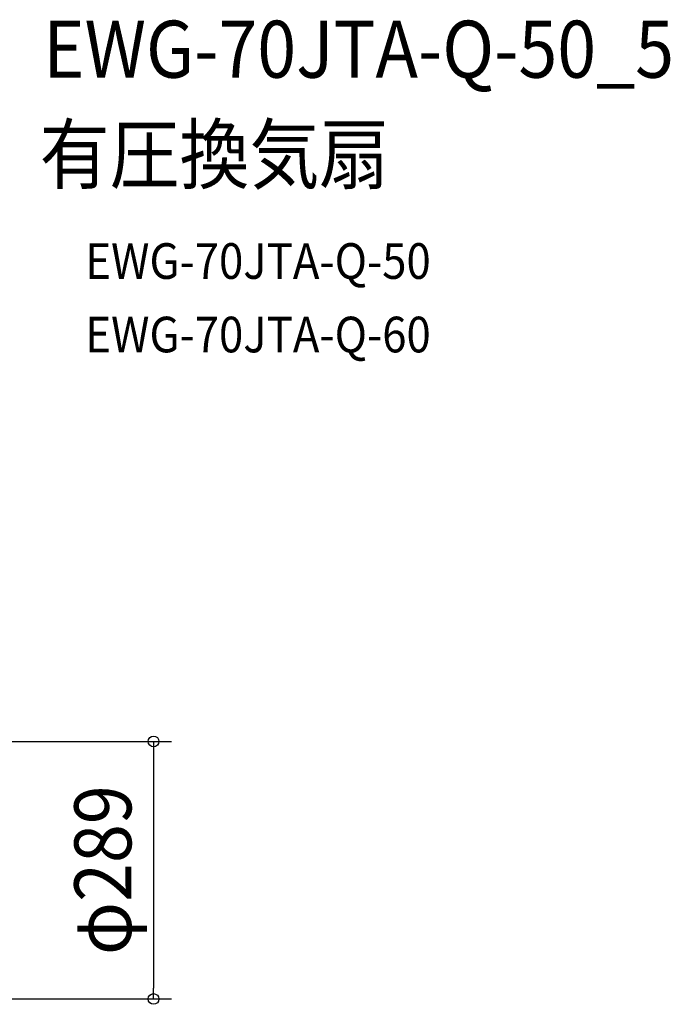
# Model space of a CAD drawing. Extents: x -662 to 1262, y -561 to 1023.
# Drawn here: x 531 to 1262, y -151 to 954 of the extents above; entities that cross this region are included whole.
import ezdxf
from ezdxf.enums import TextEntityAlignment as Align

# ---------------------------------------------------------------- set-up
doc = ezdxf.new("R2010")
doc.units = 0
doc.header["$LTSCALE"] = 20
doc.header["$PDMODE"] = 3
doc.header["$PDSIZE"] = -2
doc.layers.get('DEFPOINTS').update_dxf_attribs({"linetype": 'CONTINUOUS'})
doc.layers.add('ETC', color=61, linetype='CONTINUOUS')
doc.layers.add('SIZE', color=30, linetype='CONTINUOUS')
doc.styles.get("Standard").update_dxf_attribs({"font": 'SIMPLEX.shx', "width": 0.9, "height": 64, "bigfont": 'BIGFONT.shx'})

msp = doc.modelspace()

# ---------------------------------------------------------------- linework, layer by layer
at = {"layer": 'DEFPOINTS', "color": 30, "linetype": 'CONTINUOUS'}
msp.add_point((681.3, -144.5), dxfattribs=at)
at = {"layer": 'SIZE', "color": 30, "linetype": 'CONTINUOUS'}
for p, q in [((437.1, 144.5), (701.3, 144.5)), ((681.3, 144.5), (681.3, 132.5)), ((681.3, 132.5), (681.3, -132.5)), ((681.3, -144.5), (681.3, -132.5)), ((437.1, -144.5), (701.3, -144.5))]:
    msp.add_line(p, q, dxfattribs=at)
for centre in [(681.3, 144.5), (681.3, -144.5)]:
    msp.add_circle(centre, 6, dxfattribs=at)

# ---------------------------------------------------------------- texts
at = {"layer": 'ETC', "color": 61, "linetype": 'CONTINUOUS', "width": 0.9}
for s, height, p in [('EWG-70JTA-Q-50_5', 64, (557.5, 889.3)), ('有圧換気扇', 64, (553.3, 771.3)), ('EWG-70JTA-Q-50', 40, (604.6, 663.6)), ('EWG-70JTA-Q-60', 40, (604.6, 581.1))]:
    msp.add_text(s, height=height, dxfattribs=at).set_placement(p)
at = {"layer": 'SIZE', "color": 30, "linetype": 'CONTINUOUS', "width": 0.9}
msp.add_text('φ289', height=64, rotation=90, dxfattribs=at).set_placement((656.3, 0), align=Align.CENTER)

doc.saveas('drawing.dxf')
